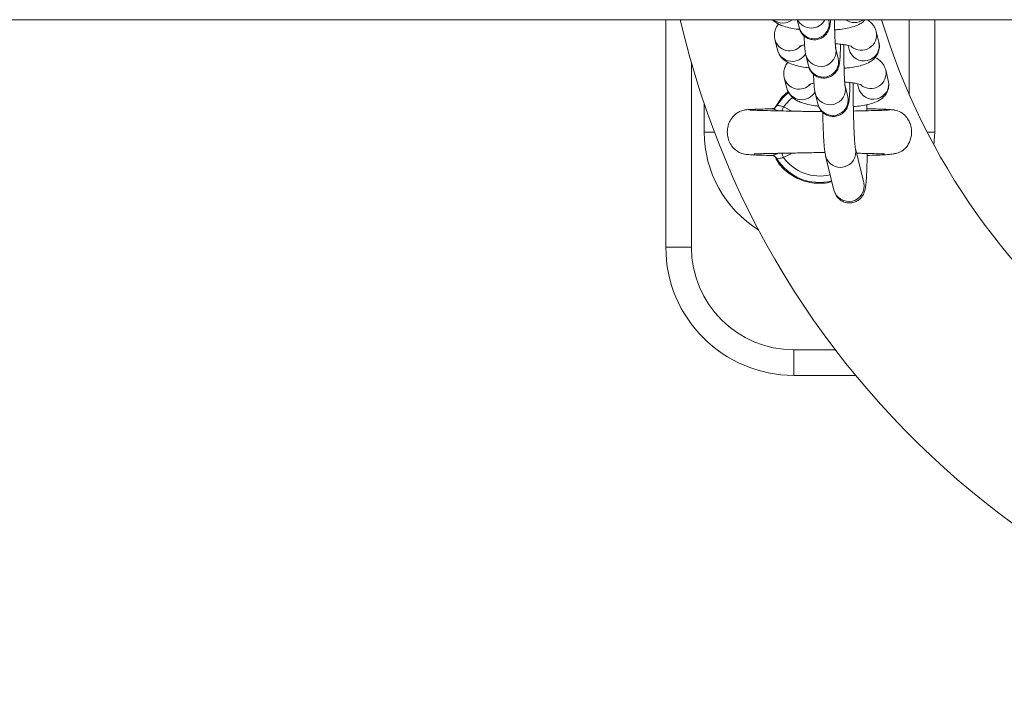
# Model space of a CAD drawing. Units: millimetres. Extents: x -1.9 to 9.6, y 0 to 15.6.
# Drawn here: x 3.8 to 4, y 4.3 to 4.4 of the extents above; entities that cross this region are included whole.
import ezdxf

# ---------------------------------------------------------------- set-up
doc = ezdxf.new("R2010")
doc.units = ezdxf.units.MM

# ---------------------------------------------------------------- blocks, each defined once
blk = doc.blocks.new('K-283A')
at = {"linetype": 'Continuous', "lineweight": 15}
for p, q in [((22.91295986163085, 16.99995135495973), (25.72999267036547, 16.99995135495973)), ((24.64209358642323, 16.95550135489852), (24.64209358642323, 16.999951354827)), ((24.66773578772767, 16.999951354827), (24.6681011791013, 16.99846263569147)), ((24.67392821858151, 16.99989284355492), (24.67391386876328, 16.999951354827)), ((24.68959360072835, 16.98540425919295), (24.68959360072835, 16.999951354827)), ((24.69459359595998, 16.97800135457069), (24.69459359595998, 16.999951354827)), ((24.68370183060391, 16.99556048181207), (24.68319152543767, 16.99763954956384)), ((24.66338281581624, 16.99611387368591), (24.66335286448224, 16.99625020813496)), ((24.66338281581624, 16.99611387368591), (24.66389312098248, 16.99403480593414)), ((24.67576527843697, 16.99240819610954), (24.67525498817189, 16.99448726479263)), ((24.67767636726125, 16.99493862841577), (24.67787477622254, 16.99413027394862)), ((24.66942793379052, 16.99305705879183), (24.6699382240556, 16.99097798917742)), ((24.64709358165486, 16.99150257524402), (24.64709358165486, 16.95550135489852)), ((24.68553887555821, 16.98807583436669), (24.68502857039197, 16.99015490304978)), ((24.6652198756717, 16.98862922717185), (24.66518990943654, 16.9887655616209)), ((24.6652198756717, 16.98862922717185), (24.66573016593678, 16.98655015942008)), ((24.66599540660603, 16.98590738013686), (24.6647650773309, 16.98480523996354)), ((24.67760232339127, 16.98492354959549), (24.67709203312619, 16.98700261827857)), ((24.67951341221555, 16.98745398097039), (24.67971182117684, 16.98664562743456)), ((24.6647650773309, 16.98480523996354), (24.66324039051755, 16.9824578777358)), ((24.67126499364598, 16.98557241134645), (24.67177528391106, 16.98349334266336)), ((24.64959359417184, 16.98351949699522), (24.64959359417184, 16.97800135457069)), ((24.65743264804108, 16.98228506058754), (24.65743077049477, 16.98225702312143)), ((24.66277107844575, 16.98253942247779), (24.66278761873467, 16.98256069109143)), ((24.6650853628896, 16.98293902272658), (24.66670036564095, 16.9820938633226)), ((24.68137112508042, 16.9821720711358), (24.68133731434567, 16.98337279552893)), ((24.68134176979287, 16.98256077118517), (24.68141570935471, 16.98253942247779)), ((24.68701531241162, 16.9821911124915), (24.68698744724019, 16.98221023347528)), ((24.65158035109265, 16.97800135457069), (24.64959359417184, 16.97800135457069)), ((24.69311915586217, 16.97800135457069), (24.69459359595998, 16.97800135457069)), ((24.69445209453328, 16.97548199598045), (24.69459359595998, 16.97800135457069)), ((24.68075061092599, 16.96812365729661), (24.67911768207772, 16.97477667675835)), ((24.67329062769635, 16.97334647005723), (24.67492357144578, 16.96669345036448)), ((24.64709358165486, 16.95550135489852), (24.64209358642323, 16.95550135489852)), ((24.6670935923837, 16.93050135452599), (24.6670935923837, 16.93550135348291)), ((24.6670935923837, 16.93550135348291), (24.67520289371236, 16.93550135348291)), ((24.67916859934552, 16.93050135452599), (24.6670935923837, 16.93050135452599))]:
    blk.add_line(p, q, dxfattribs=at)
at = {"linetype": 'Continuous', "lineweight": 15, "flags": 128}
for points in [[(24.66371381530984, 16.98312599039004), (24.66492833445294, 16.98472007936166), (24.66604928920491, 16.98574396655263)], [(24.66684155414326, 16.98477714848072), (24.66628542790635, 16.98430696329401), (24.6650853628896, 16.98293902272658)], [(24.66474017749055, 16.98211811077149), (24.66477810094579, 16.98220827071295), (24.66483229646905, 16.98233717553617), (24.66489126036389, 16.98247742340268), (24.66495388994439, 16.9826263702877), (24.66501899311764, 16.98278120918499), (24.6650853628896, 16.98293902272658)], [(24.66508537779076, 16.97306365207137), (24.66501902291997, 16.97322146561296), (24.66495391974671, 16.97337630544157), (24.66489130506737, 16.97352525279225), (24.66483232627137, 16.97366550089341), (24.66477813074811, 16.97379440687896), (24.66474424550755, 16.97387502146434)]]:
    blk.add_lwpolyline(points, dxfattribs=at)
at = {"linetype": 'Continuous', "lineweight": 15}
for centre, radius, start, end in [((24.8095708580993, 17.03800135458189), 0.169, 193.0115770647409, 270), ((24.66494427124484, 17.00233737272688), 0.00303889318855663, 231.7354946495988, 308.2645053504011), ((24.67048993209822, 17.00133698560969), 0.003019790517317309, 207.3129228787763, 332.6870771212235), ((24.67100358716472, 16.99922301156371), 0.003000357299920191, 194.6804827537669, 12.90003681247442), ((24.67892486850245, 17.00243869317992), 0.003043806205914642, 234.8035151531502, 305.1964848468498), ((24.8095708580993, 17.03800135458189), 0.131, 196.8853787146713, 270), ((24.68025394145473, 16.99698769469105), 0.003008770988181269, 230.844384191424, 12.74809372206408), ((24.6662788465403, 16.99687162117586), 0.002993522188014294, 194.6627520106718, 317.6262273402129), ((24.68077714345677, 16.99489084660186), 0.003000367689683243, 194.6843154345414, 12.89613630304489), ((24.66679722816571, 16.9948123982206), 0.003006407861895064, 194.9896749148534, 330.5119091789208), ((24.6723303592585, 16.9938174620486), 0.003000365896016668, 194.6719351639501, 12.87545310265105), ((24.67284063411578, 16.99173838680158), 0.003000364779267211, 194.6808747337582, 12.89955972393777), ((24.68209098709449, 16.98950304629945), 0.003008770706065081, 230.8443622909581, 12.74813157193694), ((24.66811590624674, 16.98938697557448), 0.002993522281427508, 194.6627696176708, 317.6262294289444), ((24.68261418629512, 16.98740620828348), 0.003000367717874375, 194.6844771146699, 12.89595734695943), ((24.66863427320941, 16.98732775441479), 0.003006408653553778, 194.9897242854227, 330.5118788422932), ((24.67416740463003, 16.986332813441), 0.003000365758846242, 194.6718945015601, 12.87547648882693), ((24.67467768908365, 16.98425372982322), 0.003000357376976444, 194.6807052151689, 12.89979708034439), ((24.67209358725771, 16.97800135458558), 0.02250000000000215, 180, 238.1994065669652), ((24.67619340098722, 16.97410689300218), 0.003000294820746688, 194.1680552054594, 12.54656267721533), ((24.6720933959864, 16.97800135458558), 0.009822388195013873, 211.4483101455229, 284.1002644687699), ((24.6720933959864, 16.97800135458558), 0.008572816538795614, 215.1677340512179, 284.1454561541329), ((24.67782597655877, 16.96745383766963), 0.003000357379310664, 194.6807080835106, 12.89979421676398), ((24.6670935872577, 16.95550135458179), 0.025, 180, 270), ((24.6670935872577, 16.95550135458179), 0.02, 180, 270)]:
    blk.add_arc(centre, radius, start, end, dxfattribs=at)
for points, knots in [([(24.66292745123132, 16.999951354827), (24.66292885590419, 16.999949517823), (24.66309847242458, 16.99972769936473), (24.66354698572382, 16.99941486095931), (24.66425792677029, 16.99898475202101), (24.6652117231272, 16.99861776001674), (24.66641315443143, 16.99831635526495), (24.66748679775818, 16.99812195454458), (24.66810942492707, 16.99806064015549), (24.66822953770383, 16.99804881181867)], [0, 0, 0, 0, 0.00110104872126972, 0.1329516208323351, 0.2803734187579816, 0.4668213541993097, 0.727763291563816, 0.9474820432649067, 1, 1, 1, 1]), ([(24.6681011791013, 16.99846263569147), (24.66813894487246, 16.99832144698055), (24.66820925299152, 16.99805859746711), (24.6684542929612, 16.99752316970298), (24.66884599355682, 16.99697932048812), (24.66944125757439, 16.99646900128496), (24.67023117194399, 16.99610226480583), (24.67115879006012, 16.99597534941429), (24.67205935917123, 16.99613825496581), (24.67280214748606, 16.99651913336961), (24.67333763272389, 16.9969917734667), (24.67370329196079, 16.99749172511624), (24.67393146319016, 16.99796779454052), (24.6740625554107, 16.9983831761099), (24.67414442057236, 16.99877398997844), (24.67421131456716, 16.99923760939318), (24.67424558416828, 16.99968600596039), (24.674265863993, 16.999951354827)], [0, 0, 0, 0, 0.05889390119146184, 0.1096421502527245, 0.1681301161967771, 0.2345141794875224, 0.3087010016694524, 0.3868227649517195, 0.4686518967115422, 0.5370942805471126, 0.5970273381897224, 0.6505330472576896, 0.6988758554870432, 0.7455981427063029, 0.8013594421956515, 0.8824499312034313, 1, 1, 1, 1]), ([(24.67526087413056, 16.9944633558795), (24.67526266545876, 16.99445503038842), (24.67526912803277, 16.99442499450142), (24.67523758421166, 16.99462932830604), (24.67519955325945, 16.99503635107649), (24.67514743698462, 16.99576923099826), (24.67509760070665, 16.99677602644933), (24.67505586237533, 16.9980134493999), (24.67502976400478, 16.99910402255059), (24.67502353677972, 16.99976780294551), (24.67502181480153, 16.999951354827)], [0, 0, 0, 0, 0.03557469109190285, 0.1283427984373602, 0.2566875045888662, 0.4098408768799505, 0.5781042485138466, 0.7534175951155536, 0.9318137975182842, 1, 1, 1, 1]), ([(24.67505982766373, 16.99796205353291), (24.67529942999109, 16.9979812122539), (24.67606239763721, 16.9980422195189), (24.67723272932394, 16.99822567792901), (24.67858351487739, 16.99852704262653), (24.67963633856995, 16.99892164335326), (24.68047998745068, 16.99940025431956), (24.68086262557729, 16.99978945378509), (24.68102179715855, 16.999951354827)], [0, 0, 0, 0, 0.09369231863433022, 0.2983452033279201, 0.5133849237544714, 0.7567192281492167, 0.8987989071339195, 1, 1, 1, 1]), ([(24.68319152543767, 16.99763954956384), (24.68308015377147, 16.99796385796289), (24.68287525836452, 16.99856050262147), (24.68231918848379, 16.99924263578205), (24.68180324865206, 16.99969116760339), (24.68146276668533, 16.9998775503665), (24.68132794151528, 16.999951354827)], [0, 0, 0, 0, 0.3053652806761239, 0.5617941591171484, 0.8264778034131403, 1, 1, 1, 1]), ([(24.66410866627915, 16.99909645285756), (24.66410396454556, 16.99909200797529), (24.66389522520526, 16.99889467183427), (24.66357313645705, 16.9983277952962), (24.6632779227279, 16.99741985157052), (24.66326970131023, 16.99664316708142), (24.66336013836487, 16.99621998759655), (24.66338281581624, 16.99611387368591)], [0, 0, 0, 0, 0.006781960615424806, 0.3010936478093726, 0.5978305090644003, 0.899154427251291, 0.9999999999999999, 0.9999999999999999, 0.9999999999999999, 0.9999999999999999]), ([(24.66909513125642, 16.99681533839853), (24.66911089441999, 16.99643106410578), (24.66914448369367, 16.99561222366165), (24.66921599832995, 16.99457906755733), (24.66928548724278, 16.99377971274705), (24.6693831156276, 16.99328442845788), (24.66942793379052, 16.99305705879183)], [0, 0, 0, 0, 0.2322044587959999, 0.4947986567329132, 0.7680777216474354, 1, 1, 1, 1]), ([(24.67689687261803, 16.99047740701885), (24.67713647250159, 16.99049657727326), (24.67789939484819, 16.9905576182522), (24.67907005459888, 16.99074050784409), (24.68041954047306, 16.99104456518139), (24.68147705868705, 16.99142938897685), (24.68235731134637, 16.99195754125642), (24.68300862071736, 16.99255695335867), (24.68351817921623, 16.99333255661943), (24.68380482102259, 16.9942584366195), (24.68381507880314, 16.99503091154545), (24.68372453487737, 16.99545431239826), (24.68370183060391, 16.99556048181207)], [0, 0, 0, 0, 0.06425055586063987, 0.2045834872257229, 0.3520435328358524, 0.5189086243537347, 0.6163334724394226, 0.7045332718757941, 0.7920836279078439, 0.8803605509847716, 0.9699999419142447, 1, 1, 1, 1]), ([(24.66389312098248, 16.99403480593414), (24.66400454507097, 16.99371082423547), (24.66420953611358, 16.9931147830255), (24.66476496411189, 16.99242865274029), (24.66537427932842, 16.9919167047582), (24.66609850762113, 16.99150497730741), (24.66704725683553, 16.99113102134984), (24.66825061238631, 16.990832260105), (24.66932382986768, 16.99063728249373), (24.66994647679552, 16.99057598907429), (24.67006659755929, 16.99056416437329)], [0, 0, 0, 0, 0.11895626481031, 0.2188482768938352, 0.3219578924503843, 0.4372434429426694, 0.5830468541799089, 0.78710761379362, 0.9589288952804386, 1, 1, 1, 1]), ([(24.66817553589566, 16.99478199858518), (24.66816990385277, 16.99477917971014), (24.66814719051941, 16.99476781151363), (24.66835345981344, 16.99484763635623), (24.66869761712177, 16.99494185089238), (24.6690536585234, 16.99500407434927), (24.66918884465916, 16.99502770010681)], [0, 0, 0, 0, 0.1023627147194749, 0.4128167774520468, 0.7770511307690136, 1, 1, 1, 1]), ([(24.6699382240556, 16.99097798917742), (24.6699759863995, 16.9908368028804), (24.6700462862931, 16.99057396468074), (24.67029135809168, 16.99003852464923), (24.67068305090888, 16.98949467262175), (24.67127831596955, 16.988984358336), (24.67206821549758, 16.98861761497633), (24.67299583903773, 16.98849070382041), (24.67389641196354, 16.98865360889138), (24.6746391814731, 16.98903448540263), (24.6751746971987, 16.98950711831369), (24.67554035801514, 16.9900071148418), (24.67576851869447, 16.99048305288252), (24.67589958588107, 16.99089878752002), (24.67598157227858, 16.99128813519624), (24.67605286137088, 16.99179851489807), (24.67611564011201, 16.99253095187921), (24.67617036978229, 16.99361893797222), (24.6762021794699, 16.99450826441798), (24.67621090710981, 16.99507930438519), (24.6762121940635, 16.99516350742729)], [0, 0, 0, 0, 0.04519149828357181, 0.08413034609140663, 0.1290075289082529, 0.1799432495805118, 0.2368650731726127, 0.2968065233803676, 0.3595930550945166, 0.4121086666044308, 0.4580945724309184, 0.4991488355199756, 0.5362435714174952, 0.5720902186640261, 0.614878378158612, 0.6770948970126947, 0.7828557303361602, 0.8800546140192168, 0.9823133810255031, 1, 1, 1, 1]), ([(24.67518623421414, 16.99525694143326), (24.67535179839357, 16.99524725557412), (24.67594347170814, 16.99521264140233), (24.67682395879253, 16.99510115614455), (24.67768898988588, 16.99494505496616), (24.67819523996933, 16.99481487466314), (24.67841842756494, 16.99472230531571), (24.6783861595772, 16.994739651709), (24.67837915072663, 16.99474341947884)], [0, 0, 0, 0, 0.09792088774584243, 0.3499379030501884, 0.5931485389314745, 0.7876031955671524, 0.9538657420732068, 0.9999999999999999, 0.9999999999999999, 0.9999999999999999, 0.9999999999999999]), ([(24.67709793398602, 16.98697871029676), (24.67709971935375, 16.9869703834943), (24.67710616008266, 16.98694034457505), (24.67707465294822, 16.98714470745178), (24.67703662411197, 16.98755168245659), (24.67698443562611, 16.9882845420532), (24.67693481219634, 16.98929171405282), (24.67689236015901, 16.99052734833131), (24.6768619647704, 16.99191330707745), (24.67684750393852, 16.99336126391508), (24.67684483224972, 16.99444737210788), (24.6768516896747, 16.99499262428585), (24.67685286948903, 16.9950864348963)], [0, 0, 0, 0, 0.02676629624569716, 0.09655933761355684, 0.1931306140682837, 0.3083584515167183, 0.4349628720393004, 0.5668655108522305, 0.7010919555286218, 0.8363046461057928, 0.9718362220208152, 1, 1, 1, 1]), ([(24.66594572613461, 16.99161180634351), (24.66594101939424, 16.9916073614984), (24.66573213777764, 16.99141010267956), (24.66541022799237, 16.9908431031138), (24.66511498094423, 16.98993519846649), (24.66510673121437, 16.98915852541395), (24.66519719246849, 16.98873534094471), (24.6652198756717, 16.98862922717185)], [0, 0, 0, 0, 0.006784431863506529, 0.3010876806852625, 0.5978234863175611, 0.8991539864259698, 1, 1, 1, 1]), ([(24.68502857039197, 16.99015490304978), (24.68491717401965, 16.99047904782665), (24.6847122362636, 16.99107538231387), (24.68415648255571, 16.99175951218151), (24.68357883689626, 16.99225333456618), (24.68317443076595, 16.99247105473207), (24.68297596523984, 16.99257790264041)], [0, 0, 0, 0, 0.2823447163244104, 0.5194342245823103, 0.7641585030825313, 1, 1, 1, 1]), ([(24.67093219111188, 16.98933069095315), (24.67094794768913, 16.98894642024415), (24.6709815225087, 16.98812759896659), (24.67105304909571, 16.98709438004268), (24.67112252486571, 16.98629508478862), (24.67122016895636, 16.98579978469311), (24.67126499364598, 16.98557241134645)], [0, 0, 0, 0, 0.2322039667608228, 0.4947906361347931, 0.7680776896737102, 0.9999999999999999, 0.9999999999999999, 0.9999999999999999, 0.9999999999999999]), ([(24.67177528391106, 16.98349334266336), (24.67181304965242, 16.98335215357238), (24.67188335762247, 16.98308930351507), (24.67212839800938, 16.98255387621295), (24.67252009818776, 16.98201002642431), (24.67311536247357, 16.9814997076086), (24.67390527672395, 16.98113296957242), (24.67483289418442, 16.98100605777201), (24.67573346237167, 16.98116895532157), (24.67647624025567, 16.98154985029546), (24.67701173726542, 16.98202246992584), (24.67737739545925, 16.98252244794289), (24.67760557232126, 16.98299844574856), (24.67773664326294, 16.98341409561331), (24.67781861663683, 16.98380353526695), (24.67788990411981, 16.98431381480693), (24.67795268363578, 16.98504633944403), (24.67800742475017, 16.98613426961676), (24.67803919828757, 16.9870236642279), (24.67804796160086, 16.98759465810203), (24.67804925391896, 16.98767886091323)], [0, 0, 0, 0, 0.04518878369540717, 0.08412742231987942, 0.1290047201387604, 0.1799405973988283, 0.2368634718241851, 0.2968055695738389, 0.3595922996032, 0.4121066604081285, 0.4580934867484086, 0.4991478530584669, 0.5362408658865899, 0.5720904650858026, 0.6148754732695394, 0.6770955391370136, 0.7828534854410332, 0.8800526269597367, 0.9823117083323671, 1, 1, 1, 1]), ([(24.6770232940696, 16.98777229398788), (24.67718885827883, 16.9877626085088), (24.67778053183182, 16.98772799570784), (24.67866101677044, 16.9876165080175), (24.67952605370505, 16.98746040821745), (24.68003228224142, 16.98733022706133), (24.68025547269805, 16.98723765687193), (24.68022320456132, 16.98725500484854), (24.68021619568093, 16.98725877296479)], [0, 0, 0, 0, 0.09792100946608714, 0.3499383832549694, 0.5931493482737551, 0.7876029021602692, 0.9538656736698011, 1, 1, 1, 1]), ([(24.67881044993623, 16.98299943343104), (24.6790240703307, 16.98301663699296), (24.6797606113933, 16.98307595309543), (24.68090666730031, 16.98325608798782), (24.68225670320614, 16.9835598350011), (24.68331411487683, 16.98394478132129), (24.68419436360223, 16.98447287211118), (24.68484565929397, 16.98507232207728), (24.68535525319799, 16.98584788386452), (24.68564191002472, 16.98677382316364), (24.68565212244613, 16.98754625566223), (24.68556157914623, 16.98796966502371), (24.68553887555821, 16.98807583436669)], [0, 0, 0, 0, 0.05772879045884176, 0.1990429034685245, 0.347529163222283, 0.5155530440378088, 0.6136606976696876, 0.7024741494799779, 0.7906354830748026, 0.8795252483556633, 0.9697911126787949, 0.9999999999999999, 0.9999999999999999, 0.9999999999999999, 0.9999999999999999]), ([(24.66573016593678, 16.98655015942008), (24.66584158814772, 16.9862261765368), (24.66604657638891, 16.98563013110233), (24.66660202781185, 16.98494401198175), (24.66721132168992, 16.98443205431399), (24.66793555370791, 16.9840203293219), (24.66888431838973, 16.98364637774525), (24.67008765635713, 16.98334760957507), (24.67116088546141, 16.98315263933241), (24.67178352693542, 16.98309134237015), (24.67190364251359, 16.98307951739357)], [0, 0, 0, 0, 0.1189563856768753, 0.2188492461099491, 0.321957926874202, 0.4372435155464056, 0.5830480050894755, 0.787107675419737, 0.9589303230219611, 1, 1, 1, 1]), ([(24.67001259575112, 16.98729735113979), (24.67000696242674, 16.98729453207843), (24.66998424903376, 16.98728316567021), (24.67019052935465, 16.98736299637257), (24.67053462300523, 16.98745719673413), (24.67089071042163, 16.9875194262594), (24.67102590451463, 16.98754305266143)], [0, 0, 0, 0, 0.1023848228200084, 0.4128135420236636, 0.7770655711398567, 1, 1, 1, 1]), ([(24.67911568532212, 16.97478842236401), (24.67911531467064, 16.97478996959992), (24.67911433807834, 16.97479404644596), (24.67907070214375, 16.97507337394281), (24.6790146935664, 16.97559704332345), (24.6789453499697, 16.97645094953398), (24.67887604031785, 16.97760023080482), (24.67881221122368, 16.9790056491785), (24.67875863883718, 16.9806073269315), (24.67871791953667, 16.9823483239069), (24.67869221971258, 16.98416824538187), (24.67868110219462, 16.98594727190132), (24.67868660269005, 16.98707339018133), (24.67868918428643, 16.98760192156137)], [0, 0, 0, 0, 0.03811068967176286, 0.1004188910732721, 0.1811432834540632, 0.2744150252171267, 0.3749485980339923, 0.4789925468809255, 0.5847017079406903, 0.6912271739551916, 0.7981575689658199, 0.9052674467599919, 1, 1, 1, 1]), ([(24.65759590516312, 16.98232615799011), (24.65729224083646, 16.98226218699963), (24.65671213046534, 16.9821399789296), (24.65577244732602, 16.98162007662201), (24.65495868081672, 16.98082044605089), (24.6544224117182, 16.9798264614001), (24.65412392697556, 16.97879878424035), (24.654060043969, 16.97771765140001), (24.65428491828664, 16.97653291864619), (24.65476060736998, 16.97550667371527), (24.65546279171928, 16.97466068738245), (24.6562405067168, 16.97410045217273), (24.65701020944937, 16.97378488916822), (24.65753871778472, 16.97367852235882), (24.65798126108273, 16.97362834021376), (24.65864269814714, 16.97357694438769), (24.65955893338544, 16.97353173261799), (24.6608999583207, 16.97348444676324), (24.66215216983183, 16.97345413717928), (24.66281996915562, 16.9734379732005)], [0, 0, 0, 0, 0.04114401543841975, 0.0786001686840931, 0.1419089401832929, 0.1912563025021315, 0.229006471627898, 0.2852741878311509, 0.3345275757868544, 0.3871757733988788, 0.4337096346759747, 0.4778287761470187, 0.5201184312823689, 0.5694100417127032, 0.6338246036459936, 0.699108362738421, 0.7771543511033802, 0.8811573151496256, 1, 1, 1, 1]), ([(24.66278779754861, 16.98255811598451), (24.66249851531609, 16.98255131963938), (24.6615144831024, 16.98252820096084), (24.66015452952012, 16.98248614862487), (24.65878444526418, 16.98243227665048), (24.65781805712803, 16.98237584145286), (24.65756282524093, 16.9823367734805), (24.65743480870946, 16.98231717817784)], [0, 0, 0, 0, 0.09343539648026174, 0.3178330351479227, 0.543798778668336, 0.771183376904376, 0.9999999999999999, 0.9999999999999999, 0.9999999999999999, 0.9999999999999999]), ([(24.67257164666875, 16.98200787058399), (24.67164883775337, 16.9820138775922), (24.67028981904014, 16.98202272410244), (24.66835433913096, 16.98206969383286), (24.66653358147366, 16.9820941276952), (24.6642327595733, 16.98214043664486), (24.66221827638968, 16.98218300695273), (24.66067051056845, 16.98222407480628), (24.65959450519903, 16.98225913648971), (24.65872454682811, 16.98229725257229), (24.65845721251592, 16.98232362577246), (24.65831855187638, 16.98233730499)], [0, 0, 0, 0, 0.1336731592864288, 0.1968601686361897, 0.2875850123610422, 0.4133115549703533, 0.5738851513547796, 0.6673938746881045, 0.7696328417090098, 0.8805134361505746, 1, 1, 1, 1]), ([(24.66278761873467, 16.98256069109143), (24.66278780425413, 16.98256179682462), (24.66278849653228, 16.98256592274006), (24.66281090066656, 16.98256165493947), (24.66282730052693, 16.98255853088872)], [0, 0, 0, 0, 0.2679964312985207, 1, 1, 1, 1]), ([(24.66282730052693, 16.98255853088872), (24.66287178058251, 16.9825574101276), (24.66295930973513, 16.98255520464775), (24.66321201292499, 16.98247256432764), (24.66351438567861, 16.98235866162477), (24.66374293563588, 16.98226498837325), (24.66396643925532, 16.9821720395528), (24.66401182390078, 16.98215525728758), (24.66403842220528, 16.98214542180599)], [0, 0, 0, 0, 0.2790005514652948, 0.5490255631056331, 0.6101187434454856, 0.9248375824139262, 0.9559500208864188, 1, 1, 1, 1]), ([(24.66369271526559, 16.98310276041106), (24.66362531871421, 16.98301015037966), (24.66349376273974, 16.98282937859292), (24.66322886494621, 16.98266452068017), (24.66300329382046, 16.98258462610763), (24.66286149982436, 16.98256675553241), (24.66283255497439, 16.98256695592695), (24.66282782206757, 16.98256698869468)], [0, 0, 0, 0, 0.2737888248918103, 0.5344269025029587, 0.7619699843619817, 0.9610785936949379, 1, 1, 1, 1]), ([(24.66371381530984, 16.98312599039004), (24.66373055119141, 16.98314072858843), (24.66377769864424, 16.98318224829361), (24.66396505681499, 16.98321541605073), (24.66427432168348, 16.9831767265081), (24.66465356222614, 16.98305460414954), (24.66494077206477, 16.98297772579931), (24.6650853628896, 16.98293902272658)], [0, 0, 0, 0, 0.1209455300378692, 0.340721693705993, 0.5597844585132201, 0.7783810982682158, 1, 1, 1, 1]), ([(24.67272809396012, 16.98200623564721), (24.67273192448242, 16.98178841768131), (24.67274662629588, 16.98095241314095), (24.67278783667907, 16.97958458512201), (24.67285062361582, 16.97796158716007), (24.67292661468013, 16.97652195576872), (24.67301768861039, 16.97528218334835), (24.67311581514103, 16.97424367647536), (24.67323023159131, 16.9736564465567), (24.67329062769635, 16.97334647005723)], [0, 0, 0, 0, 0.05333946826212486, 0.2047215750401531, 0.3565566482539241, 0.509275939738315, 0.6637873757136562, 0.8225260521855782, 1, 1, 1, 1]), ([(24.68585999558194, 16.98233702652455), (24.6857338759981, 16.98232432294187), (24.68549151576383, 16.9822999108575), (24.68452253315671, 16.98225518864685), (24.68294389323218, 16.98220632993721), (24.68082105249986, 16.98215793571548), (24.67935349933132, 16.98212871462035), (24.67872613916619, 16.98211622298063)], [0, 0, 0, 0, 0.1731566306536169, 0.3327498628632506, 0.6104132280620496, 0.833456655935288, 0.9999999999999999, 0.9999999999999999, 0.9999999999999999, 0.9999999999999999]), ([(24.68686540673001, 16.98229390722067), (24.68667366177663, 16.98232303867783), (24.68629759476407, 16.98238017384633), (24.68513403732404, 16.98244862050117), (24.68362030915245, 16.98250567827667), (24.68233370746001, 16.98254268615246), (24.68150421530827, 16.98256077422129), (24.68136422584279, 16.98256382685454)], [0, 0, 0, 0, 0.2526501239081383, 0.4955195577623039, 0.7292401242106502, 0.9543051327044326, 1, 1, 1, 1]), ([(24.68140103171094, 16.97344589316767), (24.68153184548838, 16.97344891192315), (24.68248637030347, 16.9734709392741), (24.68383581478222, 16.97352035955262), (24.68536710129007, 16.97360401680239), (24.68641494033558, 16.9737107425175), (24.687144641795, 16.97384448002199), (24.6876668423794, 16.97401233394364), (24.68805051443799, 16.97419837707573), (24.68839621687754, 16.97443426061718), (24.68875687981471, 16.9747301983863), (24.68922887048943, 16.97524359778983), (24.68968581969364, 16.97601639247605), (24.68998434675558, 16.97688775831013), (24.69013778967484, 16.97798151981012), (24.69001829920038, 16.97908661576289), (24.68960190422161, 16.98018642977924), (24.68896723187789, 16.98112062251121), (24.68796574635133, 16.98198057498339), (24.68707578010185, 16.98221352805867), (24.686607676246, 16.98233605655209)], [0, 0, 0, 0, 0.02059639649814819, 0.1502882523364931, 0.2624945945599037, 0.3568403573242874, 0.4329135148796586, 0.4903056513709907, 0.5295177947270789, 0.5465622275194477, 0.5640994039155139, 0.6012373568511948, 0.6408073413058587, 0.6818890203886298, 0.7237332089883556, 0.7870866094888846, 0.8291926766116224, 0.8789848063906686, 0.9363485142844437, 1, 1, 1, 1]), ([(24.65939055631383, 16.9738026311576), (24.65944798437579, 16.97378784767832), (24.65957627517803, 16.97375482229065), (24.66047644481882, 16.9737787452183), (24.66170507634505, 16.97380612973793), (24.66316182256563, 16.97383970270234), (24.66513548333271, 16.97388211785928), (24.66773262051567, 16.97391998037246), (24.6705166632615, 16.9739899015382), (24.67236540681943, 16.97400809531577), (24.67309727246388, 16.97399169450173), (24.67321525762303, 16.97398905050309)], [0, 0, 0, 0, 0.1026276413549166, 0.2292638645557179, 0.3459348414998072, 0.451712680471677, 0.5476587469965413, 0.718792046513346, 0.8864583911445637, 0.9816957838884506, 1, 1, 1, 1]), ([(24.66403815398438, 16.97385763669686), (24.66389910317286, 16.97380113865361), (24.66359577951653, 16.97367789455054), (24.66331343037709, 16.97356639370243), (24.66305468598826, 16.97347883854356), (24.66293161217196, 16.97344803271735), (24.66279059735759, 16.97343046480344), (24.66278033844455, 16.97344772023259), (24.66277107844575, 16.97346329539564)], [0, 0, 0, 0, 0.1865153459250654, 0.4068621479565884, 0.4537939957251441, 0.6888116908338896, 0.719113943378171, 1, 1, 1, 1]), ([(24.662832113602, 16.97343491380584), (24.66286610276325, 16.97343310884687), (24.6629438845001, 16.97342897833439), (24.66318193052037, 16.97336261006367), (24.66347675068005, 16.97319500124379), (24.66362557209357, 16.97298856608861), (24.66370107481702, 16.97288383370564)], [0, 0, 0, 0, 0.1760140511219373, 0.4027954907592133, 0.6970155150679593, 1, 1, 1, 1]), ([(24.66345748553498, 16.97317639937923), (24.66359232575519, 16.97287222997399), (24.66412437100037, 16.97167205480039), (24.66588106191977, 16.97002880014033), (24.66856575880273, 16.96843796423379), (24.67131838596686, 16.96793268425315), (24.67337211958392, 16.96802567890213), (24.67422928971871, 16.96826100455146), (24.67451928804143, 16.96834062006624)], [0, 0, 0, 0, 0.07453065865286876, 0.2940790359769055, 0.5330551925845202, 0.7994680470657555, 0.9321559076001736, 1, 1, 1, 1]), ([(24.66508537779076, 16.97306365207137), (24.66500387991293, 16.97304402138959), (24.66477995351775, 16.97299008343295), (24.66443630934581, 16.97287074912267), (24.66409396130665, 16.972794616799), (24.66382445500119, 16.97279940312651), (24.66375061384662, 16.97285100340391), (24.66371380040868, 16.97287672864572)], [0, 0, 0, 0, 0.1245844009305636, 0.3423124378902546, 0.5622371447071652, 0.7817539404593751, 1, 1, 1, 1]), ([(24.6666582996629, 16.97390647571833), (24.66647558192237, 16.97377960034387), (24.66598476473316, 16.97343878714664), (24.66543222326858, 16.9732083216227), (24.66508537779076, 16.97306365207137)], [0, 0, 0, 0, 0.3722724885634519, 1, 1, 1, 1]), ([(24.67492357144578, 16.96669345036448), (24.67496383125408, 16.96654043693015), (24.67503263280614, 16.96627894626479), (24.67526775584443, 16.96574563649587), (24.67564055005534, 16.96519614460615), (24.67621799547299, 16.96466911412326), (24.67699610097035, 16.96427668372839), (24.67792534441574, 16.96411716787443), (24.67884468541368, 16.96425394382256), (24.67961332617029, 16.96462349722085), (24.68016993156894, 16.9650934575192), (24.68055164090618, 16.96559485789307), (24.68079298768265, 16.96607235142883), (24.68093641818388, 16.9664922321655), (24.68103642956241, 16.96691382224778), (24.68112732253298, 16.96747765172201), (24.6812107657276, 16.96828894446346), (24.68128949330076, 16.96945836168074), (24.68135149145946, 16.97084425314065), (24.68139693037493, 16.97231987062391), (24.68141351334079, 16.97337010726996), (24.68142077574952, 16.97383005185352)], [0, 0, 0, 0, 0.04584579829546728, 0.07834768090923681, 0.1128616972455456, 0.1515354168017013, 0.1939345821204498, 0.238546354972937, 0.2863346125442915, 0.3263547539163664, 0.3616180037509638, 0.3936665303315338, 0.4238846602558604, 0.4561444149553874, 0.4955926332480388, 0.5553237316000903, 0.6522920983927591, 0.7420390619506276, 0.8366595736739197, 0.9284660791279509, 1, 1, 1, 1]), ([(24.67944129059537, 16.97387201282677), (24.67988126862868, 16.97386320579724), (24.68097555191143, 16.97384130154844), (24.68246473000272, 16.97380665622577), (24.68384962410554, 16.97377233074896), (24.68469677133186, 16.97373130077042), (24.68474375636204, 16.97376995823824), (24.68476276347859, 16.9737855965674)], [0, 0, 0, 0, 0.1561409822479471, 0.3883432066432317, 0.6267481294858768, 0.8490062753702461, 1, 1, 1, 1])]:
    blk.add_open_spline(points, degree=3, knots=knots, dxfattribs=at)
blk = doc.blocks.new('KATOPSI K283A')
at = {"color": 3}
blk.add_blockref('K-283A', (-14.71670255388869, 1.677641294918022), dxfattribs=at)

msp = doc.modelspace()

# ---------------------------------------------------------------- block references
msp.add_blockref('KATOPSI K283A', (-5.95777468024333, -14.28504702030928))

doc.saveas('drawing.dxf')
